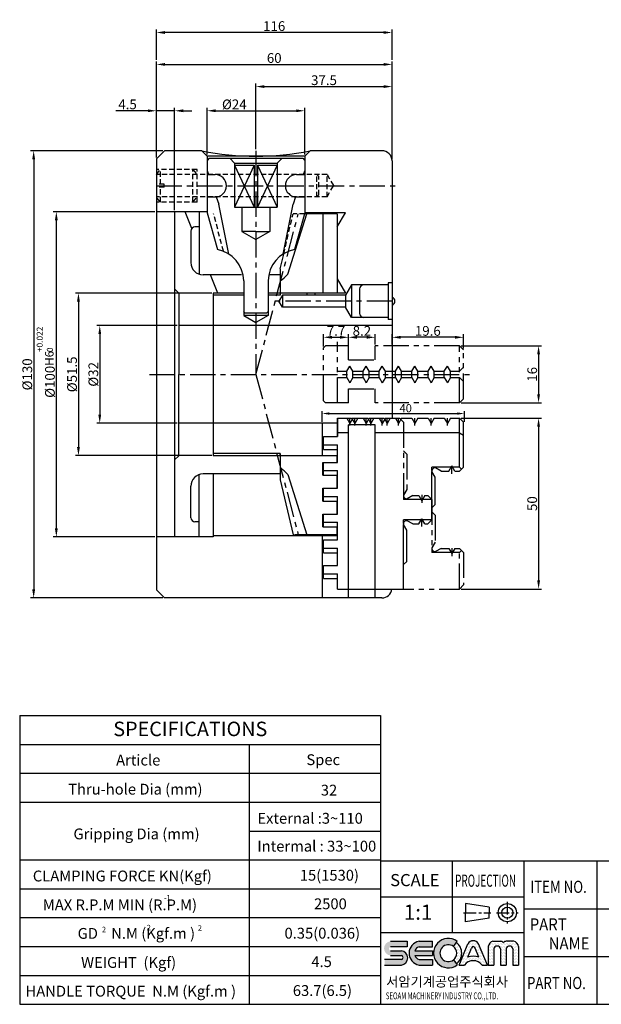
# Model space of a CAD drawing. Extents: x 683 to 2335, y 34 to 1797.
# Drawn here: x 683 to 969, y 34 to 518 of the extents above; entities that cross this region are included whole.
import ezdxf

# ---------------------------------------------------------------- set-up
doc = ezdxf.new("R2010")
doc.units = 0
doc.header["$LTSCALE"] = 10
doc.header["$MEASUREMENT"] = 0
for name, pattern in [('CENTER', [2, 1.25, -0.25, 0.25, -0.25]), ('DASHED2', [0.375, 0.25, -0.125]), ('PHANTOM', [2.5, 1.25, -0.25, 0.25, -0.25, 0.25, -0.25])]:
    doc.linetypes.add(name, pattern=pattern)
doc.layers.get('0').update_dxf_attribs({"linetype": 'CONTINUOUS'})
doc.layers.get('DEFPOINTS').update_dxf_attribs({"linetype": 'CONTINUOUS'})
doc.layers.add('CEN', color=1, linetype='CENTER')
doc.styles.add('HAN', font='simplex.shx', dxfattribs={"bigfont": 'whgtxt.shx'})
doc.styles.get("Standard").update_dxf_attribs({"font": 'romans.shx'})
doc.dimstyles.new('STANDARD_WS', dxfattribs={"dimtxt": 2.5, "dimasz": 2.5, "dimexe": 1.25, "dimexo": 0.625, "dimtad": 1, "dimdec": 4, "dimdsep": 46, "dimtxsty": 'Standard', "dimcen": 2.5, "dimadec": 0, "dimazin": 0, "dimtfac": 1, "dimtdec": 4, "dimtmove": 0, "dimatfit": 3, "dimfxl": 0, "dimtolj": 1, "dimtzin": 0, "dimarcsym": 0})
pattern_1 = [(0, (831.94735, -29.0514), (0.3660565, 0.732113), [0, -0.732113])]

# ---------------------------------------------------------------- blocks, each defined once
blk = doc.blocks.new('*D51')
at = {"color": 4, "lineweight": -2}
for p, q in [((900.11, 322.23), (939.77, 322.23)), ((938.27, 318.03), (938.27, 242.43)), ((900.11, 238.23), (939.77, 238.23))]:
    blk.add_line(p, q, dxfattribs=at)
at = {"color": 4, "lineweight": -3}
for points in [[(937.57, 318.03), (938.97, 318.03), (938.27, 322.23)], [(937.57, 242.43), (938.97, 242.43), (938.27, 238.23)]]:
    blk.add_solid(points, dxfattribs=at)
at = {"layer": 'DEFPOINTS', "color": 0, "lineweight": -3}
for p in [(899.36, 322.23), (899.36, 238.23), (938.27, 238.23)]:
    blk.add_point(p, dxfattribs=at)
at = {"color": 2, "lineweight": -3, "insert": (935.12, 280.23), "char_height": 4.8, "attachment_point": 5, "rotation": 90}
blk.add_mtext('\\A1;50 ', dxfattribs=at)
blk = doc.blocks.new('*D52')
at = {"color": 4, "lineweight": -2}
for p, q in [((900.11, 357.83), (939.77, 357.83)), ((938.27, 353.63), (938.27, 334.03)), ((900.11, 329.83), (939.77, 329.83))]:
    blk.add_line(p, q, dxfattribs=at)
at = {"color": 4, "lineweight": -3}
for points in [[(937.57, 353.63), (938.97, 353.63), (938.27, 357.83)], [(937.57, 334.03), (938.97, 334.03), (938.27, 329.83)]]:
    blk.add_solid(points, dxfattribs=at)
at = {"layer": 'DEFPOINTS', "color": 0, "lineweight": -3}
for p in [(899.36, 357.83), (899.36, 329.83), (938.27, 329.83)]:
    blk.add_point(p, dxfattribs=at)
at = {"color": 2, "lineweight": -3, "insert": (935.12, 343.83), "char_height": 4.8, "attachment_point": 5, "rotation": 90}
blk.add_mtext('\\A1;16', dxfattribs=at)
blk = doc.blocks.new('*D53')
at = {"color": 4, "lineweight": -2}
for p, q in [((866.16, 358.58), (866.16, 363.56)), ((901.36, 356.58), (901.36, 363.56)), ((897.16, 362.06), (870.36, 362.06))]:
    blk.add_line(p, q, dxfattribs=at)
at = {"color": 4, "lineweight": -3}
for points in [[(870.36, 362.76), (870.36, 361.36), (866.16, 362.06)], [(897.16, 362.76), (897.16, 361.36), (901.36, 362.06)]]:
    blk.add_solid(points, dxfattribs=at)
at = {"layer": 'DEFPOINTS', "color": 0, "lineweight": -3}
for p in [(866.16, 362.06), (866.16, 357.83), (901.36, 355.83)]:
    blk.add_point(p, dxfattribs=at)
at = {"color": 2, "lineweight": -3, "insert": (883.76, 365.21), "char_height": 4.8, "attachment_point": 5}
blk.add_mtext('\\A1;19.6', dxfattribs=at)
blk = doc.blocks.new('*D54')
at = {"color": 4, "lineweight": -2}
for p, q in [((832.36, 357.58), (832.36, 363.56)), ((844.76, 357.58), (844.76, 363.56)), ((836.56, 362.06), (840.56, 362.06))]:
    blk.add_line(p, q, dxfattribs=at)
at = {"color": 4, "lineweight": -3}
for points in [[(836.56, 362.76), (836.56, 361.36), (832.36, 362.06)], [(840.56, 362.76), (840.56, 361.36), (844.76, 362.06)]]:
    blk.add_solid(points, dxfattribs=at)
at = {"layer": 'DEFPOINTS', "color": 0, "lineweight": -3}
for p in [(844.76, 362.06), (832.36, 356.83), (844.76, 356.83)]:
    blk.add_point(p, dxfattribs=at)
at = {"color": 2, "lineweight": -3, "insert": (838.56, 365.21), "char_height": 4.8, "attachment_point": 5}
blk.add_mtext('\\A1;7.7', dxfattribs=at)
blk = doc.blocks.new('*D55')
at = {"color": 4, "lineweight": -2}
for p, q in [((844.76, 358.14), (844.76, 363.56)), ((857.86, 358.58), (857.86, 363.56)), ((853.66, 362.06), (848.96, 362.06))]:
    blk.add_line(p, q, dxfattribs=at)
at = {"color": 4, "lineweight": -3}
for points in [[(848.96, 362.76), (848.96, 361.36), (844.76, 362.06)], [(853.66, 362.76), (853.66, 361.36), (857.86, 362.06)]]:
    blk.add_solid(points, dxfattribs=at)
at = {"layer": 'DEFPOINTS', "color": 0, "lineweight": -3}
for p in [(844.76, 362.06), (844.76, 357.39), (857.86, 357.83)]:
    blk.add_point(p, dxfattribs=at)
at = {"color": 2, "lineweight": -3, "insert": (851.31, 365.21), "char_height": 4.8, "attachment_point": 5}
blk.add_mtext('\\A1;8.2', dxfattribs=at)
blk = doc.blocks.new('*D56')
at = {"color": 4, "lineweight": -2}
for p, q in [((750.16, 450.58), (750.16, 474.99)), ((759.16, 424.58), (759.16, 474.99)), ((745.96, 473.49), (730.2, 473.49)), ((759.16, 473.49), (750.16, 473.49)), ((763.36, 473.49), (767.56, 473.49))]:
    blk.add_line(p, q, dxfattribs=at)
at = {"color": 4, "lineweight": -3}
for points in [[(745.96, 474.19), (745.96, 472.79), (750.16, 473.49)], [(763.36, 474.19), (763.36, 472.79), (759.16, 473.49)]]:
    blk.add_solid(points, dxfattribs=at)
at = {"layer": 'DEFPOINTS', "color": 0, "lineweight": -3}
for p in [(750.16, 473.49), (750.16, 449.83), (759.16, 423.83)]:
    blk.add_point(p, dxfattribs=at)
at = {"color": 2, "lineweight": -3, "insert": (735.98, 476.64), "char_height": 4.8, "attachment_point": 5}
blk.add_mtext('\\A1;4.5', dxfattribs=at)
blk = doc.blocks.new('*D57')
at = {"color": 4, "lineweight": -2}
for p, q in [((760.41, 367.83), (720.8, 367.83)), ((722.3, 363.63), (722.3, 324.03)), ((760.41, 319.83), (720.8, 319.83))]:
    blk.add_line(p, q, dxfattribs=at)
at = {"color": 4, "lineweight": -3}
for points in [[(721.6, 363.63), (723, 363.63), (722.3, 367.83)], [(721.6, 324.03), (723, 324.03), (722.3, 319.83)]]:
    blk.add_solid(points, dxfattribs=at)
at = {"layer": 'DEFPOINTS', "color": 0, "lineweight": -3}
for p in [(761.16, 367.83), (722.3, 319.83), (761.16, 319.83)]:
    blk.add_point(p, dxfattribs=at)
at = {"color": 2, "lineweight": -3, "insert": (719.15, 343.83), "char_height": 4.8, "attachment_point": 5, "rotation": 90}
blk.add_mtext('\\A1;%%C32', dxfattribs=at)
blk = doc.blocks.new('*D58')
at = {"color": 4, "lineweight": -2}
for p, q in [((777.41, 383.83), (710.3, 383.83)), ((711.8, 379.63), (711.8, 308.03)), ((777.41, 303.83), (710.3, 303.83))]:
    blk.add_line(p, q, dxfattribs=at)
at = {"color": 4, "lineweight": -3}
for points in [[(711.1, 379.63), (712.5, 379.63), (711.8, 383.83)], [(711.1, 308.03), (712.5, 308.03), (711.8, 303.83)]]:
    blk.add_solid(points, dxfattribs=at)
at = {"layer": 'DEFPOINTS', "color": 0, "lineweight": -3}
for p in [(778.16, 383.83), (711.8, 303.83), (778.16, 303.83)]:
    blk.add_point(p, dxfattribs=at)
at = {"color": 2, "lineweight": -3, "insert": (708.65, 343.83), "char_height": 4.8, "attachment_point": 5, "rotation": 90}
blk.add_mtext('\\A1;%%C51.5', dxfattribs=at)
blk = doc.blocks.new('*D59')
at = {"color": 4, "lineweight": -2}
for p, q in [((749.41, 423.83), (699.42, 423.83)), ((700.92, 419.63), (700.92, 268.03)), ((749.41, 263.83), (699.42, 263.83))]:
    blk.add_line(p, q, dxfattribs=at)
at = {"color": 4, "lineweight": -3}
for points in [[(700.22, 419.63), (701.62, 419.63), (700.92, 423.83)], [(700.22, 268.03), (701.62, 268.03), (700.92, 263.83)]]:
    blk.add_solid(points, dxfattribs=at)
at = {"layer": 'DEFPOINTS', "color": 0, "lineweight": -3}
for p in [(750.16, 423.83), (700.92, 263.83), (750.16, 263.83)]:
    blk.add_point(p, dxfattribs=at)
at = {"color": 2, "lineweight": -3, "insert": (697.77, 343.83), "char_height": 4.8, "attachment_point": 5, "rotation": 90}
blk.add_mtext('\\A1;%%C100{\\H0.875x;H6}', dxfattribs=at)
blk = doc.blocks.new('*D60')
at = {"color": 4, "lineweight": -2}
for p, q in [((753.41, 453.83), (688.27, 453.83)), ((689.77, 449.63), (689.77, 238.03)), ((753.41, 233.83), (688.27, 233.83))]:
    blk.add_line(p, q, dxfattribs=at)
at = {"color": 4, "lineweight": -3}
for points in [[(689.07, 449.63), (690.47, 449.63), (689.77, 453.83)], [(689.07, 238.03), (690.47, 238.03), (689.77, 233.83)]]:
    blk.add_solid(points, dxfattribs=at)
at = {"layer": 'DEFPOINTS', "color": 0, "lineweight": -3}
for p in [(754.16, 453.83), (689.77, 233.83), (754.16, 233.83)]:
    blk.add_point(p, dxfattribs=at)
at = {"color": 2, "lineweight": -3, "insert": (686.62, 343.83), "char_height": 4.8, "attachment_point": 5, "rotation": 90}
blk.add_mtext('\\A1;%%C130', dxfattribs=at)
blk = doc.blocks.new('*D65')
at = {"color": 4, "lineweight": -2}
for p, q in [((799.16, 454.58), (799.16, 486.89)), ((803.36, 485.39), (861.96, 485.39)), ((866.16, 449.58), (866.16, 486.89))]:
    blk.add_line(p, q, dxfattribs=at)
at = {"color": 4, "lineweight": -3}
for points in [[(803.36, 486.09), (803.36, 484.69), (799.16, 485.39)], [(861.96, 486.09), (861.96, 484.69), (866.16, 485.39)]]:
    blk.add_solid(points, dxfattribs=at)
at = {"layer": 'DEFPOINTS', "color": 0, "lineweight": -3}
for p in [(866.16, 485.39), (799.16, 453.83), (866.16, 448.83)]:
    blk.add_point(p, dxfattribs=at)
at = {"color": 2, "lineweight": -3, "insert": (832.66, 488.54), "char_height": 4.8, "attachment_point": 5}
blk.add_mtext('\\A1;37.5', dxfattribs=at)
blk = doc.blocks.new('*D66')
at = {"color": 4, "lineweight": -2}
for p, q in [((750.16, 450.58), (750.16, 497.8)), ((754.36, 496.3), (861.96, 496.3)), ((866.16, 449.58), (866.16, 497.8))]:
    blk.add_line(p, q, dxfattribs=at)
at = {"color": 4, "lineweight": -3}
for points in [[(754.36, 497), (754.36, 495.6), (750.16, 496.3)], [(861.96, 497), (861.96, 495.6), (866.16, 496.3)]]:
    blk.add_solid(points, dxfattribs=at)
at = {"layer": 'DEFPOINTS', "color": 0, "lineweight": -3}
for p in [(866.16, 496.3), (750.16, 449.83), (866.16, 448.83)]:
    blk.add_point(p, dxfattribs=at)
at = {"color": 2, "lineweight": -3, "insert": (808.16, 499.45), "char_height": 4.8, "attachment_point": 5}
blk.add_mtext('\\A1;60', dxfattribs=at)
blk = doc.blocks.new('*D69')
at = {"color": 4, "lineweight": -2}
for p, q in [((750.16, 498.55), (750.16, 513.5)), ((866.16, 498.55), (866.16, 513.5)), ((861.96, 512), (754.36, 512))]:
    blk.add_line(p, q, dxfattribs=at)
at = {"color": 4, "lineweight": -3}
for points in [[(754.36, 512.7), (754.36, 511.3), (750.16, 512)], [(861.96, 512.7), (861.96, 511.3), (866.16, 512)]]:
    blk.add_solid(points, dxfattribs=at)
at = {"layer": 'DEFPOINTS', "color": 0, "lineweight": -3}
for p in [(750.16, 512), (750.16, 497.8), (866.16, 497.8)]:
    blk.add_point(p, dxfattribs=at)
at = {"color": 2, "lineweight": -3, "insert": (808.16, 515.15), "char_height": 4.8, "attachment_point": 5}
blk.add_mtext('\\A1;116', dxfattribs=at)

msp = doc.modelspace()

# ---------------------------------------------------------------- hatches: boundary and pattern name
h = msp.add_hatch()
h.set_pattern_fill('DOTS', color=5, scale=5.856903, style=0)
h.set_pattern_definition([(0, (831.94735, -29.05142), (0.1830282, 0.3660565), [0, -0.3660565])])
h.paths.add_polyline_path([(865.3911, 64.9595, 0.90233638), (865.3911, 57.9228), (870.7508, 57.9228, -0.91020041), (870.7508, 56.0275), (862.5084, 56.0275), (862.5084, 53.2457), (870.7348, 53.2457, 0.90233638), (870.7348, 60.2823), (865.4644, 60.2823, -0.91020041), (865.4644, 62.1777), (873.6676, 62.1777), (873.6676, 64.9595)])
h.paths.add_polyline_path([(886.0451, 62.1777), (886.0451, 64.9595), (879.4398, 64.9595, 0.83768827), (879.4398, 53.2457), (886.0451, 53.2457), (886.0451, 56.0275), (879.4398, 56.0275, -0.23322759), (877.3147, 57.9228), (886.0451, 57.9228), (886.0451, 60.2823), (877.3147, 60.2823, -0.23322759), (879.4398, 62.1777)])
h.paths.add_polyline_path([(896.3414, 62.4088), (898.2115, 64.9005, 2.00085698), (898.2115, 53.3046), (896.3414, 55.7963, -2.00085698)])
h = msp.add_hatch()
h.set_pattern_fill('DOTS', color=4, scale=11.713807, style=0)
h.set_pattern_definition(pattern_1)
h.paths.add_polyline_path([(896.3414, 55.7963), (897.8188, 53.8279, 0.49978585), (897.8188, 64.3772), (896.3414, 62.4088, -0.49978585)])
h.paths.add_polyline_path([(899.1169, 53.2457), (901.7615, 53.2457, -0.49390304), (910.4581, 53.2457), (913.1027, 53.2457), (908.7636, 63.7347, 0.55697994), (903.456, 63.7347)])
h.paths.add_polyline_path([(905.2074, 61.5533, -0.85678377), (907.0122, 61.5533), (908.8327, 57.1526, 0.18194272), (903.3869, 57.1526)], flags=16)
h = msp.add_hatch()
h.set_pattern_fill('DOTS', color=4, scale=11.713807, style=0)
h.set_pattern_definition(pattern_1)
h.paths.add_polyline_path([(916.1987, 61.2152, -0.82284073), (919.5517, 61.2152), (919.5517, 53.2457), (922.2922, 53.2457), (922.2922, 61.2152, -0.82284073), (925.6452, 61.2152), (925.6452, 53.2457), (928.3857, 53.2457), (928.3857, 62.341, 0.32517583), (926.0395, 64.9595), (922.3362, 64.9595, 0.24067035), (920.922, 64.2289, 0.24067035), (919.5077, 64.9595), (915.8044, 64.9595, 0.32517583), (913.4582, 62.341), (913.4582, 53.2457), (916.1987, 53.2457)])

# ---------------------------------------------------------------- linework, layer by layer
at = {"color": 4, "lineweight": -3}
for p, q in [((775.1596, 451.9263), (775.1596, 474.9933)), ((823.1596, 451.9263), (823.1596, 474.9933)), ((779.3596, 473.4933), (818.9596, 473.4933)), ((788.6596, 446.7103), (798.3459, 426.1103)), ((798.3459, 446.7103), (788.6596, 426.1103)), ((799.9733, 446.7103), (809.6596, 426.1103)), ((809.6596, 446.7103), (799.9733, 426.1103)), ((831.7596, 320.4514), (831.7596, 325.8013)), ((835.2596, 324.5513), (898.265, 324.5513)), ((901.765, 320.4514), (901.765, 325.8013))]:
    msp.add_line(p, q, dxfattribs=at)
at = {"lineweight": -3}
for p, q in [((754.1596, 453.8264), (750.1596, 449.8264)), ((772.5095, 453.8264), (754.1596, 453.8264)), ((775.1596, 451.1763), (772.5095, 453.8264)), ((775.1596, 451.1763), (775.1596, 442.1103)), ((823.1596, 451.1763), (775.1596, 451.1763)), ((823.1596, 451.1763), (825.8097, 453.8264)), ((823.1596, 451.1763), (823.1596, 442.1103)), ((861.1596, 453.8264), (825.8097, 453.8264)), ((750.1596, 449.8264), (750.1596, 237.8264)), ((776.1596, 450.1103), (775.1596, 449.1103)), ((776.1596, 450.1103), (822.1596, 450.1103)), ((788.6596, 447.7103), (786.2596, 450.1103)), ((788.6596, 447.7103), (788.6596, 426.1103)), ((788.6596, 447.7103), (809.6596, 447.7103)), ((788.6596, 446.7103), (798.3459, 446.7103)), ((798.3459, 446.7103), (798.3459, 426.1103)), ((799.9733, 446.7103), (799.9733, 426.1103)), ((799.9733, 446.7103), (809.6596, 446.7103)), ((809.6596, 447.7103), (812.0596, 450.1103)), ((809.6596, 447.7103), (809.6596, 426.1103)), ((822.1596, 450.1103), (823.1596, 449.1103)), ((866.1596, 448.8264), (866.1596, 322.2318)), ((775.1596, 444.1103), (775.8492, 442.1103)), ((775.1596, 442.6103), (775.1596, 423.3264)), ((775.1596, 442.1103), (779.1596, 442.1103)), ((819.1596, 442.1103), (823.1596, 442.1103)), ((823.1596, 444.1103), (822.47, 442.1103)), ((823.1596, 442.6103), (823.1596, 423.3264)), ((775.1596, 431.1103), (779.1596, 431.1103)), ((779.6348, 431.1308), (780.874, 427.5368)), ((818.6844, 431.1308), (817.4452, 427.5368)), ((819.1596, 431.1103), (823.1596, 431.1103)), ((785.8244, 402.9852), (780.874, 427.5368)), ((812.4947, 402.9852), (817.4452, 427.5368)), ((775.1596, 423.8264), (750.1596, 423.8264)), ((759.1596, 423.8264), (759.1596, 263.8264)), ((767.6262, 415.6104), (764.3173, 423.8264)), ((771.1596, 423.8264), (771.1596, 393.1695)), ((775.1596, 423.3264), (780.1774, 405.2464)), ((788.6596, 426.1103), (809.6596, 426.1103)), ((792.2798, 426.1103), (792.2798, 414.1103)), ((806.0394, 426.1103), (806.0394, 414.1103)), ((814.7931, 393.0498), (824.2502, 422.8264)), ((823.1596, 423.3264), (818.1418, 405.2464)), ((839.1596, 422.8264), (823.0208, 422.8264)), ((843.201, 423.3264), (823.1596, 423.3264)), ((832.1596, 422.8264), (832.1596, 383.8264)), ((839.1596, 416.3264), (843.201, 423.3264)), ((839.1596, 422.8264), (839.1596, 383.8264)), ((767.1596, 414.3264), (767.1596, 398.8264)), ((771.1596, 416.3264), (769.1596, 416.3264)), ((792.2798, 414.1103), (799.1596, 410.1382)), ((799.1596, 414.1103), (792.2798, 414.1103)), ((799.1596, 414.1103), (806.0394, 414.1103)), ((806.0394, 414.1103), (799.1596, 410.1382)), ((811.1596, 395.7575), (812.8127, 402.9117)), ((792.1241, 392.8264), (773.1596, 392.8264)), ((780.4268, 383.8264), (776.8022, 392.8264)), ((811.1596, 392.8264), (805.5, 392.8264)), ((811.1596, 395.7575), (811.1596, 382.8264)), ((793.1596, 389.7992), (793.1596, 372.8264)), ((805.1596, 389.7992), (805.1596, 372.8264)), ((839.1596, 390.8264), (843.201, 383.8264)), ((846.1596, 387.8264), (843.2728, 382.8264)), ((864.1596, 387.8264), (846.1596, 387.8264)), ((846.1596, 387.8264), (846.1596, 371.8264)), ((864.1596, 388.8264), (864.1596, 370.8264)), ((866.1596, 388.8264), (864.1596, 388.8264)), ((761.1596, 383.8264), (759.1596, 385.8264)), ((761.1596, 383.8264), (761.1596, 343.8264)), ((778.1596, 383.8264), (778.1596, 303.8264)), ((793.1596, 383.8264), (778.1596, 383.8264)), ((793.1596, 382.8264), (778.1596, 382.8264)), ((811.1596, 382.8264), (805.1596, 382.8264)), ((812.1596, 382.8264), (810.4275, 379.8264)), ((843.201, 383.8264), (811.1596, 383.8264)), ((811.1596, 383.8264), (811.1596, 382.8264)), ((812.1596, 382.8264), (812.1596, 376.8264)), ((843.2728, 382.8264), (812.1596, 382.8264)), ((824.1596, 383.8264), (824.1596, 382.8264)), ((828.1596, 383.8264), (828.1596, 382.8264)), ((843.2728, 382.8264), (843.2728, 376.8264)), ((850.1596, 385.8264), (850.1596, 373.8264)), ((812.1596, 376.8264), (810.4275, 379.8264)), ((793.7596, 374.1103), (793.1596, 374.7103)), ((793.7596, 374.1103), (804.5596, 374.1103)), ((804.5596, 374.1103), (805.1596, 374.7103)), ((843.2728, 376.8264), (812.1596, 376.8264)), ((846.1596, 371.8264), (843.2728, 376.8264)), ((805.1596, 372.8264), (793.1596, 372.8264)), ((793.1596, 372.8264), (799.1596, 369.3623)), ((805.1596, 372.8264), (799.1596, 369.3623)), ((864.1596, 371.8264), (846.1596, 371.8264)), ((866.1596, 370.8264), (864.1596, 370.8264)), ((866.1596, 367.8264), (761.1596, 367.8264)), ((761.1596, 303.8264), (761.1596, 343.8264)), ((839.3596, 319.8264), (761.1596, 319.8264)), ((831.7596, 319.8264), (831.7596, 303.8264)), ((839.3596, 313.2318), (839.3596, 322.2318)), ((839.3596, 322.2318), (843.8596, 322.2318)), ((843.8596, 322.2318), (845.3596, 319.6337)), ((846.8596, 322.2318), (845.3596, 319.6337)), ((846.8596, 322.2318), (851.8596, 322.2318)), ((851.8596, 322.2318), (853.3596, 319.6337)), ((854.8596, 322.2318), (853.3596, 319.6337)), ((854.8596, 322.2318), (859.8596, 322.2318)), ((859.8596, 322.2318), (861.3596, 319.6337)), ((862.8596, 322.2318), (861.3596, 319.6337)), ((862.8596, 322.2318), (867.8596, 322.2318)), ((867.8596, 322.2318), (869.3596, 319.6337)), ((870.8596, 322.2318), (869.3596, 319.6337)), ((870.8596, 322.2318), (875.8596, 322.2318)), ((875.8596, 322.2318), (877.3596, 319.6337)), ((878.8596, 322.2318), (877.3596, 319.6337)), ((878.8596, 322.2318), (883.8596, 322.2318)), ((883.8596, 322.2318), (885.3596, 319.6337)), ((886.8596, 322.2318), (885.3596, 319.6337)), ((886.8596, 322.2318), (891.8596, 322.2318)), ((891.8596, 322.2318), (893.3596, 319.6337)), ((894.8596, 322.2318), (893.3596, 319.6337)), ((894.8596, 322.2318), (899.3596, 322.2318)), ((899.3596, 298.2318), (899.3596, 322.2318)), ((901.3596, 320.2318), (899.3596, 322.2318)), ((901.3596, 298.2318), (901.3596, 320.2318)), ((844.7596, 315.0149), (839.3596, 315.0149)), ((844.7596, 233.8264), (844.7596, 318.9409)), ((857.8596, 318.9409), (844.7596, 318.9409)), ((857.8596, 233.8264), (857.8596, 318.9409)), ((899.3596, 315.0149), (857.8596, 315.0149)), ((899.3596, 315.0149), (901.3596, 313.8602)), ((832.3596, 313.2318), (839.3596, 313.2318)), ((832.3596, 306.8818), (832.3596, 313.2318)), ((832.3596, 309.1738), (839.3596, 309.1738)), ((832.3596, 306.8818), (839.3596, 306.8818)), ((839.3596, 300.5318), (839.3596, 309.1738)), ((761.1596, 303.8264), (759.1596, 301.8264)), ((811.1596, 304.8264), (778.1596, 304.8264)), ((811.1596, 303.8264), (778.1596, 303.8264)), ((811.1596, 304.8264), (811.1596, 291.8952)), ((811.1596, 303.8264), (811.1596, 304.8264)), ((839.1596, 303.8264), (811.1596, 303.8264)), ((832.1596, 294.1818), (832.1596, 300.5318)), ((832.1596, 300.5318), (839.3596, 300.5318)), ((832.3596, 294.1818), (832.3596, 300.5318)), ((839.1596, 300.5318), (839.1596, 303.8264)), ((832.3596, 296.4738), (839.3596, 296.4738)), ((839.3596, 287.8318), (839.3596, 296.4738)), ((895.2143, 298.2318), (885.7596, 298.2318)), ((885.7596, 296.4992), (885.7596, 298.2318)), ((885.7596, 272.2318), (885.7596, 296.0031)), ((887.3596, 293.2318), (885.7596, 296.0031)), ((890.3596, 296.2318), (887.5883, 297.8318)), ((890.3596, 296.2318), (894.0596, 296.2318)), ((894.0596, 296.2318), (895.5596, 298.8299)), ((897.0596, 296.2318), (895.5596, 298.8299)), ((899.3596, 298.2318), (895.9049, 298.2318)), ((897.0596, 296.2318), (899.3596, 296.2318)), ((901.3596, 298.2318), (899.3596, 296.2318)), ((899.3596, 298.2318), (900.3596, 297.2318)), ((771.1596, 263.8264), (771.1596, 294.4832)), ((811.1596, 294.8264), (773.1596, 294.8264)), ((778.1596, 294.8264), (778.1596, 263.8264)), ((811.1596, 291.8952), (817.4145, 264.8264)), ((814.7931, 294.603), (824.2502, 264.8264)), ((832.1596, 294.1818), (839.3596, 294.1818)), ((839.1596, 287.8318), (839.1596, 294.1818)), ((887.3596, 279.8318), (887.3596, 293.2318)), ((767.1596, 273.3264), (767.1596, 288.8264)), ((832.1596, 281.4818), (832.1596, 287.8318)), ((832.1596, 287.8318), (839.3596, 287.8318)), ((832.3596, 281.4818), (832.3596, 287.8318)), ((832.1596, 281.4818), (839.3596, 281.4818)), ((832.3596, 283.7738), (839.3596, 283.7738)), ((839.1596, 275.1318), (839.1596, 281.4818)), ((839.3596, 275.1318), (839.3596, 283.7738)), ((885.7596, 278.2318), (887.3596, 279.8318)), ((771.1596, 271.3264), (769.1596, 271.3264)), ((832.1596, 275.1318), (839.3596, 275.1318)), ((832.1596, 268.7818), (832.1596, 275.1318)), ((832.3596, 268.7818), (832.3596, 275.1318)), ((880.4143, 272.2318), (871.7596, 272.2318)), ((871.7596, 270.4992), (871.7596, 272.2318)), ((876.3596, 270.2318), (873.5883, 271.8318)), ((879.2596, 270.2318), (880.7596, 272.8299)), ((882.2596, 270.2318), (880.7596, 272.8299)), ((885.7596, 272.2318), (881.1049, 272.2318)), ((885.7596, 272.2318), (883.7596, 270.2318)), ((832.1596, 268.7818), (839.3596, 268.7818)), ((832.3596, 271.0738), (839.3596, 271.0738)), ((839.1596, 264.8264), (839.1596, 268.7818)), ((839.3596, 262.4318), (839.3596, 271.0738)), ((871.7596, 238.2318), (871.7596, 270.0031)), ((873.3596, 267.2318), (871.7596, 270.0031)), ((873.3596, 251.8318), (873.3596, 267.2318)), ((876.3596, 270.2318), (879.2596, 270.2318)), ((882.2596, 270.2318), (883.7596, 270.2318)), ((778.1596, 263.8264), (750.1596, 263.8264)), ((839.3596, 264.3264), (778.1596, 264.3264)), ((839.1596, 264.8264), (818.0669, 264.8264)), ((831.7596, 264.3264), (831.7596, 233.8264)), ((832.3596, 262.4318), (839.3596, 262.4318)), ((832.3596, 256.0818), (832.3596, 262.4318)), ((832.3596, 258.3738), (839.3596, 258.3738)), ((839.3596, 249.7318), (839.3596, 258.3738)), ((832.3596, 256.0818), (839.3596, 256.0818)), ((832.3596, 243.3818), (832.3596, 249.7318)), ((832.3596, 249.7318), (839.3596, 249.7318)), ((871.7596, 250.2318), (873.3596, 251.8318)), ((832.3596, 245.6738), (839.3596, 245.6738)), ((832.3596, 243.3818), (839.3596, 243.3818)), ((839.3596, 238.2318), (839.3596, 245.6738)), ((754.1596, 233.8264), (750.1596, 237.8264)), ((839.3596, 238.2318), (871.7596, 238.2318)), ((861.1596, 233.8264), (754.1596, 233.8264))]:
    msp.add_line(p, q, dxfattribs=at)
at = {"color": 1, "linetype": 'CENTER', "lineweight": -3}
for p, q in [((799.1596, 453.8264), (799.1596, 343.8264)), ((750.1596, 436.6103), (867.8936, 436.6103)), ((799.1596, 343.8264), (819.9899, 422.8264)), ((866.1596, 379.8264), (808.1318, 379.8264)), ((746.7347, 343.8264), (904.8968, 343.8264)), ((799.1596, 343.8264), (819.9899, 264.8264))]:
    msp.add_line(p, q, dxfattribs=at)
at = {"color": 4, "linetype": 'DASHED2', "lineweight": -3}
for p, q in [((770.1596, 444.6103), (750.1596, 444.6103)), ((750.1596, 442.1103), (752.1596, 444.6103)), ((834.1596, 442.1103), (750.1596, 442.1103)), ((752.1596, 437.3103), (752.1596, 444.6103)), ((768.1596, 428.6103), (768.1596, 444.6103)), ((768.1596, 444.6103), (770.1596, 442.1103)), ((770.1596, 428.6103), (770.1596, 444.6103)), ((829.1596, 431.1103), (829.1596, 442.1103)), ((829.1596, 442.1103), (830.1596, 441.1103)), ((830.1596, 432.1103), (830.1596, 441.1103)), ((834.1596, 442.1103), (837.335, 436.6103)), ((834.1596, 431.1103), (834.1596, 442.1103)), ((753.9892, 437.3103), (750.1596, 437.3103)), ((753.9892, 435.9103), (753.9892, 437.3103)), ((834.1596, 431.1103), (837.335, 436.6103)), ((753.9892, 435.9103), (750.1596, 435.9103)), ((834.1596, 431.1103), (750.1596, 431.1103)), ((752.1596, 428.6103), (750.1596, 431.1103)), ((752.1596, 428.6103), (752.1596, 435.9103)), ((768.1596, 428.6103), (770.1596, 431.1103)), ((829.1596, 431.1103), (830.1596, 432.1103)), ((770.1596, 428.6103), (750.1596, 428.6103)), ((783.2011, 404.3496), (778.3293, 422.8264)), ((812.8127, 402.9117), (817.4145, 422.8264)), ((823.0208, 422.8264), (817.4145, 422.8264))]:
    msp.add_line(p, q, dxfattribs=at)
at = {"linetype": 'CENTER', "lineweight": -3}
msp.add_line((811.1596, 383.8264), (805.1596, 383.8264), dxfattribs=at)
at = {"color": 6, "linetype": 'PHANTOM', "lineweight": -3}
for p, q in [((839.3596, 329.8264), (839.3596, 359.8264)), ((833.3596, 357.8264), (832.3596, 356.8264)), ((832.3596, 330.8264), (832.3596, 356.8264)), ((844.7596, 357.8264), (833.3596, 357.8264)), ((844.7596, 351.0264), (844.7596, 357.8264)), ((899.3596, 357.8264), (857.8596, 357.8264)), ((857.8596, 351.0264), (857.8596, 357.8264)), ((899.3596, 329.8264), (899.3596, 357.8264)), ((901.3596, 355.8264), (899.3596, 357.8264)), ((901.3596, 331.8264), (901.3596, 355.8264)), ((844.7596, 351.0264), (857.8596, 351.0264)), ((839.3596, 345.3264), (843.8596, 345.3264)), ((843.8596, 345.3264), (845.3596, 347.9245)), ((843.8596, 342.3264), (843.8596, 345.3264)), ((846.8596, 345.3264), (845.3596, 347.9245)), ((846.8596, 345.3264), (851.8596, 345.3264)), ((846.8596, 342.3264), (846.8596, 345.3264)), ((851.8596, 345.3264), (853.3596, 347.9245)), ((851.8596, 342.3264), (851.8596, 345.3264)), ((854.8596, 345.3264), (853.3596, 347.9245)), ((854.8596, 345.3264), (859.8596, 345.3264)), ((854.8596, 342.3264), (854.8596, 345.3264)), ((859.8596, 345.3264), (861.3596, 347.9245)), ((859.8596, 342.3264), (859.8596, 345.3264)), ((862.8596, 345.3264), (861.3596, 347.9245)), ((862.8596, 345.3264), (867.8596, 345.3264)), ((862.8596, 342.3264), (862.8596, 345.3264)), ((867.8596, 345.3264), (869.3596, 347.9245)), ((867.8596, 342.3264), (867.8596, 345.3264)), ((870.8596, 345.3264), (869.3596, 347.9245)), ((870.8596, 345.3264), (875.8596, 345.3264)), ((870.8596, 342.3264), (870.8596, 345.3264)), ((875.8596, 345.3264), (877.3596, 347.9245)), ((875.8596, 342.3264), (875.8596, 345.3264)), ((878.8596, 345.3264), (877.3596, 347.9245)), ((878.8596, 345.3264), (883.8596, 345.3264)), ((878.8596, 342.3264), (878.8596, 345.3264)), ((883.8596, 345.3264), (885.3596, 347.9245)), ((883.8596, 342.3264), (883.8596, 345.3264)), ((886.8596, 345.3264), (885.3596, 347.9245)), ((886.8596, 345.3264), (891.8596, 345.3264)), ((886.8596, 342.3264), (886.8596, 345.3264)), ((891.8596, 345.3264), (893.3596, 347.9245)), ((891.8596, 342.3264), (891.8596, 345.3264)), ((894.8596, 345.3264), (893.3596, 347.9245)), ((894.8596, 345.3264), (899.3596, 345.3264)), ((894.8596, 342.3264), (894.8596, 345.3264)), ((899.3596, 345.3264), (901.3596, 347.3264)), ((839.3596, 342.3264), (843.8596, 342.3264)), ((843.8596, 342.3264), (845.3596, 339.7283)), ((846.8596, 342.3264), (845.3596, 339.7283)), ((846.8596, 342.3264), (851.8596, 342.3264)), ((851.8596, 342.3264), (853.3596, 339.7283)), ((854.8596, 342.3264), (853.3596, 339.7283)), ((854.8596, 342.3264), (859.8596, 342.3264)), ((859.8596, 342.3264), (861.3596, 339.7283)), ((862.8596, 342.3264), (861.3596, 339.7283)), ((862.8596, 342.3264), (867.8596, 342.3264)), ((867.8596, 342.3264), (869.3596, 339.7283)), ((870.8596, 342.3264), (869.3596, 339.7283)), ((870.8596, 342.3264), (875.8596, 342.3264)), ((875.8596, 342.3264), (877.3596, 339.7283)), ((878.8596, 342.3264), (877.3596, 339.7283)), ((878.8596, 342.3264), (883.8596, 342.3264)), ((883.8596, 342.3264), (885.3596, 339.7283)), ((886.8596, 342.3264), (885.3596, 339.7283)), ((886.8596, 342.3264), (891.8596, 342.3264)), ((891.8596, 342.3264), (893.3596, 339.7283)), ((894.8596, 342.3264), (893.3596, 339.7283)), ((894.8596, 342.3264), (899.3596, 342.3264)), ((899.3596, 342.3264), (901.3596, 340.3264)), ((844.7596, 336.6264), (857.8596, 336.6264)), ((844.7596, 329.8264), (844.7596, 336.6264)), ((857.8596, 329.8264), (857.8596, 336.6264)), ((833.3596, 329.8264), (832.3596, 330.8264)), ((844.7596, 329.8264), (833.3596, 329.8264)), ((899.3596, 329.8264), (857.8596, 329.8264)), ((901.3596, 331.8264), (899.3596, 329.8264)), ((839.3596, 322.2318), (846.2596, 322.2318)), ((846.2596, 322.2318), (847.7596, 319.6337)), ((849.2596, 322.2318), (847.7596, 319.6337)), ((849.2596, 322.2318), (854.2596, 322.2318)), ((854.2596, 322.2318), (855.7596, 319.6337)), ((857.2596, 322.2318), (855.7596, 319.6337)), ((857.2596, 322.2318), (862.2596, 322.2318)), ((862.2596, 322.2318), (863.7596, 319.6337)), ((863.7596, 318.6607), (863.7596, 322.2318)), ((865.2596, 322.2318), (863.7596, 319.6337)), ((865.2596, 322.2318), (869.7596, 322.2318)), ((871.7596, 320.2318), (869.7596, 322.2318)), ((871.7596, 320.2318), (871.7596, 284.4605)), ((871.7596, 306.2318), (873.3596, 304.6318)), ((873.3596, 304.6318), (873.3596, 287.2318)), ((873.3596, 287.2318), (871.7596, 284.4605)), ((871.7596, 283.9644), (871.7596, 282.2318)), ((880.4143, 282.2318), (871.7596, 282.2318)), ((876.3596, 284.2318), (873.5883, 282.6318)), ((876.3596, 284.2318), (879.2596, 284.2318)), ((879.2596, 284.2318), (880.7596, 281.6337)), ((880.7596, 284.5874), (880.7596, 280.6823)), ((882.2596, 284.2318), (880.7596, 281.6337)), ((885.7596, 282.2318), (881.1049, 282.2318)), ((882.2596, 284.2318), (883.7596, 284.2318)), ((885.7596, 282.2318), (883.7596, 284.2318)), ((885.7596, 282.2318), (885.7596, 258.4605)), ((887.3596, 274.6318), (887.3596, 261.2318)), ((887.3596, 261.2318), (885.7596, 258.4605)), ((885.7596, 257.9644), (885.7596, 256.2318)), ((890.3596, 258.2318), (887.5883, 256.6318)), ((890.3596, 258.2318), (894.0596, 258.2318)), ((894.0596, 258.2318), (895.5596, 255.6337)), ((895.5596, 258.3083), (895.5596, 254.3465)), ((897.0596, 258.2318), (895.5596, 255.6337)), ((897.0596, 258.2318), (899.3596, 258.2318)), ((901.3596, 256.2318), (899.3596, 258.2318)), ((899.3596, 256.2318), (900.3596, 257.2318)), ((895.2143, 256.2318), (885.7596, 256.2318)), ((899.3596, 256.2318), (895.9049, 256.2318)), ((899.3596, 238.2318), (899.3596, 256.2318)), ((901.3596, 256.2318), (901.3596, 240.2318)), ((839.3596, 238.2318), (899.3596, 238.2318)), ((901.3596, 240.2318), (899.3596, 238.2318))]:
    msp.add_line(p, q, dxfattribs=at)
at = {"color": 1, "linetype": 'PHANTOM', "lineweight": -3}
for p, q in [((839.3596, 322.2318), (839.3596, 313.2318)), ((847.7596, 318.6607), (847.7596, 322.2318)), ((855.7596, 318.6607), (855.7596, 322.2318)), ((885.7596, 276.2318), (887.3596, 274.6318))]:
    msp.add_line(p, q, dxfattribs=at)
at = {"color": 1, "lineweight": -3}
for p, q in [((845.3596, 318.6607), (845.3596, 322.2318)), ((853.3596, 318.6607), (853.3596, 322.2318)), ((861.3596, 318.6607), (861.3596, 322.2318)), ((869.3596, 318.6607), (869.3596, 322.2318)), ((877.3596, 318.6607), (877.3596, 322.2318)), ((885.3596, 318.6607), (885.3596, 322.2318)), ((893.3596, 318.6607), (893.3596, 322.2318)), ((895.5596, 294.8681), (895.5596, 298.8299)), ((880.7596, 268.9249), (880.7596, 272.8299))]:
    msp.add_line(p, q, dxfattribs=at)
at = {"color": 4}
for p, q in [((682.8864, 176.0645), (682.8864, 90.7671)), ((682.8864, 176.0645), (860.49, 176.0645)), ((860.49, 176.0645), (860.49, 90.7671)), ((682.8864, 161.8085), (860.49, 161.8085)), ((795.7957, 161.8085), (795.7957, 33.9339)), ((682.8864, 147.6002), (860.49, 147.6002)), ((682.8864, 133.3919), (860.49, 133.3919)), ((795.7957, 119.1836), (860.49, 119.1836)), ((682.8864, 104.9754), (860.49, 104.9754)), ((682.8864, 90.7671), (860.49, 90.7671)), ((682.8864, 90.7671), (858.7139, 90.7671)), ((682.8864, 90.7671), (682.8864, 33.9339)), ((860.49, 90.7671), (860.49, 33.9339)), ((682.8864, 76.5588), (860.49, 76.5588)), ((899.1169, 53.2457), (903.456, 63.7347)), ((913.1027, 53.2457), (908.7636, 63.7347)), ((915.8044, 64.9595), (919.5077, 64.9595)), ((926.0395, 64.9595), (922.3362, 64.9595)), ((682.8864, 62.3505), (860.49, 62.3505)), ((903.3869, 57.1526), (905.2074, 61.5533)), ((908.8327, 57.1526), (907.0122, 61.5533)), ((913.4582, 62.341), (913.4582, 53.2457)), ((916.1987, 61.2152), (916.1987, 53.2457)), ((919.5517, 61.2152), (919.5517, 53.2457)), ((922.2922, 61.2152), (922.2922, 53.2457)), ((925.6452, 61.2152), (925.6452, 53.2457)), ((928.3857, 62.341), (928.3857, 53.2457)), ((899.1169, 53.2457), (901.7615, 53.2457)), ((910.4581, 53.2457), (913.1027, 53.2457)), ((913.4582, 53.2457), (916.1987, 53.2457)), ((919.5517, 53.2457), (922.2922, 53.2457)), ((925.6452, 53.2457), (928.3857, 53.2457)), ((682.8864, 48.1422), (860.49, 48.1422)), ((682.8864, 33.9339), (860.49, 33.9339))]:
    msp.add_line(p, q, dxfattribs=at)
at = {"lineweight": -2}
for p, q in [((860.49, 104.4939), (931.05, 104.4939)), ((931.05, 104.4939), (1086.4376, 104.4939)), ((931.05, 80.9739), (1086.4376, 80.9739)), ((860.49, 69.2139), (931.05, 69.2139)), ((931.05, 57.4539), (1086.4376, 57.4539)), ((931.05, 33.9339), (1086.4376, 33.9339))]:
    msp.add_line(p, q, dxfattribs=at)
at = {"color": 1}
for p, q in [((895.77, 104.4939), (895.77, 69.2139)), ((860.49, 86.8539), (931.05, 86.8539))]:
    msp.add_line(p, q, dxfattribs=at)
for p, q in [((931.05, 104.4939), (931.05, 33.9339)), ((966.9086, 104.4939), (966.9086, 33.9339)), ((931.05, 67.3167), (931.05, 33.9339)), ((860.49, 33.9339), (931.05, 33.9339))]:
    msp.add_line(p, q)
at = {"color": 2}
for p, q in [((902.2633, 83.4793), (902.2633, 78.997)), ((913.9174, 81.6864), (902.2633, 83.4793)), ((902.2633, 74.5147), (902.2633, 78.997)), ((913.9174, 81.6864), (913.9174, 78.997)), ((913.9174, 76.3076), (913.9174, 78.997)), ((913.9174, 76.3076), (902.2633, 74.5147))]:
    msp.add_line(p, q, dxfattribs=at)
at = {"color": 5}
for p, q in [((865.3911, 64.9595), (873.6676, 64.9595)), ((873.6676, 64.9595), (873.6676, 62.1777)), ((879.4398, 64.9595), (886.0451, 64.9595)), ((886.0451, 62.1777), (886.0451, 64.9595)), ((896.3414, 62.4088), (898.2115, 64.9005)), ((873.6676, 62.1777), (865.4644, 62.1777)), ((865.4644, 60.2823), (870.7348, 60.2823)), ((877.3147, 60.2823), (886.0451, 60.2823)), ((879.4398, 62.1777), (886.0451, 62.1777)), ((886.0451, 60.2823), (886.0451, 57.9228)), ((870.7508, 56.0275), (862.5084, 56.0275)), ((865.3911, 57.9228), (870.7508, 57.9228)), ((877.3147, 57.9228), (886.0451, 57.9228)), ((879.4398, 56.0275), (886.0451, 56.0275)), ((886.0451, 56.0275), (886.0451, 53.2457)), ((896.3414, 55.7963), (898.2115, 53.3046)), ((862.5084, 53.2457), (870.7348, 53.2457)), ((879.4398, 53.2457), (886.0451, 53.2457))]:
    msp.add_line(p, q, dxfattribs=at)
at = {"color": 2}
for radius in [4.4823, 2.6894]:
    msp.add_circle((922.882, 78.997), radius, dxfattribs=at)
at = {"lineweight": -3}
for centre, radius, start, end in [((799.1596, 586.5013), 135.3251, 258.642275, 281.357725), ((861.1596, 448.8264), 5, 0, 90), ((779.1596, 436.6103), 5.5, 270, 90), ((819.1596, 436.6103), 5.5, 90, 270), ((769.1596, 414.3264), 2, 90, 180), ((777.1618, 389.5331), 16, 0.952981, 79.136245), ((821.1574, 389.5331), 16, 100.863755, 179.047019), ((773.1596, 398.8264), 6, 180, 270), ((795.7974, 410.8027), 26, 306.217545, 316.936915), ((852.1596, 385.8264), 2, 90, 180), ((865.5448, 379.8264), 2, 287.901489, 72.098511), ((852.1596, 373.8264), 2, 180, 270), ((795.7974, 276.8501), 26, 43.063085, 53.782455), ((887.3402, 296.2512), 1.6, 81.080815, 188.919185), ((773.1596, 288.8264), 6, 90, 180), ((769.1596, 273.3264), 2, 180, 270), ((873.3402, 270.2512), 1.6, 81.080815, 188.919185), ((861.1596, 238.8264), 5, 270, 353.170654)]:
    msp.add_arc(centre, radius, start, end, dxfattribs=at)
at = {"color": 6, "linetype": 'PHANTOM', "lineweight": -3}
for centre in [(873.3402, 284.2125), (887.3402, 258.2125)]:
    msp.add_arc(centre, 1.6, 171.080815, 278.919185, dxfattribs=at)
at = {"color": 5}
for centre, radius, start, end in [((880.4825, 59.1026), 5.949, 100.094973, 259.905027), ((893.86, 59.1026), 7.2493, 53.110469, 306.889531), ((893.86, 59.1026), 4.1339, 53.110469, 306.889531), ((870.3726, 56.764), 3.5369, 275.87783, 84.12217), ((880.2984, 59.076), 3.2183, 105.472635, 157.985742), ((870.6615, 56.9751), 0.9519, 275.38305, 84.61695), ((880.2984, 59.1292), 3.2183, 202.014258, 254.527365)]:
    msp.add_arc(centre, radius, start, end, dxfattribs=at)
at = {"color": 4}
for centre, radius, start, end in [((893.86, 59.1026), 6.595, 306.889531, 53.110469), ((906.1098, 62.0915), 3.1214, 31.766141, 148.233859), ((916.4316, 62.0371), 2.9889, 102.111814, 174.164907), ((919.4998, 63.2102), 1.7493, 35.615355, 90.256468), ((922.3441, 63.2102), 1.7493, 89.743532, 144.384645), ((925.4124, 62.0371), 2.9889, 5.835093, 77.888186), ((893.86, 59.1026), 4.1339, 306.889531, 53.110469), ((906.1098, 61.4132), 0.9132, 8.821136, 171.178864), ((917.8752, 60.8863), 1.7085, 11.102121, 168.897879), ((923.9687, 60.8863), 1.7085, 11.102121, 168.897879), ((906.1098, 49.9175), 5.4758, 37.430188, 142.569812), ((906.1098, 49.9175), 7.7305, 69.376493, 110.623507)]:
    msp.add_arc(centre, radius, start, end, dxfattribs=at)
at = {"color": 4, "lineweight": -3}
for points in [[(779.3596, 474.1933), (779.3596, 472.7933), (775.1596, 473.4933)], [(818.9596, 474.1933), (818.9596, 472.7933), (823.1596, 473.4933)], [(835.2596, 325.1346), (835.2596, 323.9679), (831.7596, 324.5513)], [(898.265, 325.1346), (898.265, 323.9679), (901.765, 324.5513)]]:
    msp.add_solid(points, dxfattribs=at)
at = {"layer": 'CEN', "ltscale": 0.5}
for p, q in [((922.882, 84.3758), (922.882, 73.6182)), ((901.3668, 78.997), (914.8138, 78.997)), ((917.5032, 78.997), (928.2608, 78.997))]:
    msp.add_line(p, q, dxfattribs=at)

# ---------------------------------------------------------------- texts
at = {"color": 3, "style": 'HAN'}
for s, height, p in [('SPECIFICATIONS', 7.128, (728.9586, 165.8429)), ('SCALE', 5.97645, (865.2272, 92.0502))]:
    msp.add_text(s, height=height, dxfattribs=at).set_placement(p)
for s, width, p in [('PROJECTION', 0.6, (897.1834, 91.7794)), ('ITEM NO.', 0.8, (934.2084, 88.7526)), ('PART', 0.9, (933.9263, 70.2463)), ('NAME', 0.9, (943.2545, 60.896)), ('PART NO.', 0.8, (932.5616, 41.4265))]:
    msp.add_text(s, height=5.97645, dxfattribs=dict(at, width=width)).set_placement(p)
at = {"style": 'HAN'}
msp.add_text('서암기계공업주식회사', height=4.78115, dxfattribs=at).set_placement((863.2373, 42.6399))
at = {"style": 'HAN', "width": 0.65}
msp.add_text('SEOAM MACHINERY INDUSTRY CO.,LTD.', height=3.386645, dxfattribs=at).set_placement((863.0693, 36.408))
at = {"color": 2, "lineweight": -3, "attachment_point": 5}
for s, insert, char_height in [('\\A1;%%C24', (788.5168, 476.6433), 4.8), ('\\A1;40', (872.8719, 327.1763), 4)]:
    msp.add_mtext(s, dxfattribs=dict(at, insert=insert, char_height=char_height))
at = {"color": 2, "lineweight": -3, "insert": (691.2548, 354.7856), "char_height": 3, "width": 51.23688, "attachment_point": 1, "rotation": 90}
msp.add_mtext('+0.022\\P 0', dxfattribs=at)
at = {"color": 2, "attachment_point": 4}
for s, insert, char_height in [('\\A1;{\\Fromans,whgtxt|c129;Article}', (730.3442, 154.0689), 5.328106), ('\\A1;{\\Fromans,whgtxt|c129;Spec}', (823.9982, 154.2662), 5.328106), ('\\A1;{\\Fromans,whgtxt|c129;Thru-hole Dia (mm)}', (706.7261, 139.771), 5.328106), ('\\A1;{\\fGulim|b0|i0|c129|p50;32}', (831.0984, 139.2888), 5.328106), ('\\A1;{\\fGulim|b0|i0|c129|p50;External :3~110}', (799.8698, 125.44), 5.328106), ('\\A1;{\\Fromans,whgtxt|c129;Gripping Dia (mm)}', (709.3443, 117.7549), 5.328106), ('\\A1;{\\fGulim|b0|i0|c129|p50;Intermal : 33~100}', (799.8434, 111.7382), 5.328106), ('\\A1;{\\Fromans,whgtxt|c129;CLAMPING FORCE\\fﾱﾼﾸﾲ|b0|i0|c129|p50; KN(Kgf)}', (689.3443, 97.0514), 5.328106), ('\\A1;{\\fGulim|b0|i0|c129|p50;15(1530)}', (820.7465, 97.4203), 5.328106), ('\\A1;\\fﾱﾼﾸﾲ|b0|i0|c129|p50;-1', (753.9164, 86.337), 2.664053), ('\\A1;{\\Fromans,whgtxt|c129;MAX R.P.M\\fﾱﾼﾸﾲ|b0|i0|c129|p50; MIN (R.P.M)}', (694.2599, 82.8733), 5.328106), ('\\A1;{\\fGulim|b0|i0|c0|p50;2500}', (827.7427, 83.3648), 5.328106), ('\\A1;\\fﾱﾼﾸﾲ|b0|i0|c129|p50;2', (745.4375, 71.693), 2.664053), ('\\A1;\\fﾱﾼﾸﾲ|b0|i0|c129|p50;2', (770.5581, 71.4583), 2.664053), ('\\A1;{\\fGulim|b0|i0|c129|p50;GD    N.M (Kgf.m )}', (711.4072, 68.8141), 5.328106), ('\\A1;\\fﾱﾼﾸﾲ|b0|i0|c129|p50;2', (723.369, 70.7544), 2.664053), ('\\A1;{\\fGulim|b0|i0|c129|p50;0.35(0.036)}', (813.2185, 68.9104), 5.328106), ('\\A1;{\\Fromans,whgtxt|c129;WEIGHT\\fﾱﾼﾸﾲ|b0|i0|c129|p50;  (Kgf)}', (713.0963, 54.4981), 5.328106), ('\\A1;{\\fGulim|b0|i0|c129|p50;4.5}', (826.4274, 54.9113), 5.328106), ('\\A1;{\\fGulim|b0|i0|c129|p50;HANDLE TORQUE  N.M (Kgf.m )}', (685.7565, 40.3975), 5.328106), ('\\A1;{\\fGulim|b0|i0|c129|p50;63.7(6.5)}', (817.314, 40.703), 5.328106)]:
    msp.add_mtext(s, dxfattribs=dict(at, insert=insert, char_height=char_height))
at = {"insert": (871.8927, 82.9863), "char_height": 7.47056, "width": 30.658949, "attachment_point": 1, "style": 'HAN'}
msp.add_mtext('1:1', dxfattribs=at)

# ---------------------------------------------------------------- dimensions: what is measured, and where the dimension line sits
at = {"lineweight": -3}
dim = msp.add_linear_dim(base=(750.1596, 512.0001), p1=(866.1596, 497.8011), p2=(750.1596, 497.8011), dimstyle='STANDARD_WS', override={"dimscale": 1.2, "dimtxt": 4, "dimasz": 3.5, "dimdec": 3, "dimclrd": 4, "dimclre": 4, "dimclrt": 2, "dimtdec": 3, "dimatfit": 1, "dimtzin": 8}, dxfattribs=at)
dim.commit()
dim.dimension.update_dxf_attribs({"geometry": '*D69', "text_midpoint": (808.1596, 515.1501)})
for base, p1, p2, text, picture, middle in [((866.1596, 496.3011), (750.1596, 449.8264), (866.1596, 448.8264), '60', '*D66', (808.1596, 499.4511)), ((866.1596, 485.3886), (799.1596, 453.8264), (866.1596, 448.8264), '37.5', '*D65', (832.6596, 488.5386)), ((750.1596, 473.4933), (759.1596, 423.8264), (750.1596, 449.8264), '4.5', '*D56', (735.981, 476.6433)), ((844.7596, 362.0558), (832.3596, 356.8264), (844.7596, 356.8264), '7.7', '*D54', (838.5596, 365.2058)), ((844.7596, 362.0558), (857.8596, 357.8264), (844.7596, 357.3889), '8.2', '*D55', (851.3096, 365.2058)), ((866.1596, 362.0558), (901.3596, 355.8264), (866.1596, 357.8264), '19.6', '*D53', (883.7596, 365.2058))]:
    dim = msp.add_linear_dim(base=base, p1=p1, p2=p2, text=text, dimstyle='STANDARD_WS', override={"dimscale": 1.2, "dimtxt": 4, "dimasz": 3.5, "dimdec": 3, "dimclrd": 4, "dimclre": 4, "dimclrt": 2, "dimtdec": 3, "dimatfit": 1, "dimtzin": 8}, dxfattribs=at)
    dim.commit()
    dim.dimension.update_dxf_attribs({"geometry": picture, "text_midpoint": middle})
for base, p1, p2, text, picture, middle in [((689.7746, 233.8264), (754.1596, 453.8264), (754.1596, 233.8264), '%%C130', '*D60', (686.6246, 343.8264)), ((700.9164, 263.8264), (750.1596, 423.8264), (750.1596, 263.8264), '%%C100{\\H0.875x;H6}', '*D59', (697.7664, 343.8264)), ((711.8019, 303.8264), (778.1596, 383.8264), (778.1596, 303.8264), '%%C51.5', '*D58', (708.6519, 343.8264)), ((722.2968, 319.8264), (761.1596, 367.8264), (761.1596, 319.8264), '%%C32', '*D57', (719.1468, 343.8264)), ((938.268, 329.8264), (899.3596, 357.8264), (899.3596, 329.8264), '16', '*D52', (935.118, 343.8264)), ((938.268, 238.2318), (899.3596, 322.2318), (899.3596, 238.2318), '50 ', '*D51', (935.118, 280.2318))]:
    dim = msp.add_linear_dim(base=base, p1=p1, p2=p2, angle=90, text=text, dimstyle='STANDARD_WS', override={"dimscale": 1.2, "dimtxt": 4, "dimasz": 3.5, "dimdec": 3, "dimclrd": 4, "dimclre": 4, "dimclrt": 2, "dimtdec": 3, "dimatfit": 1, "dimtzin": 8}, dxfattribs=at)
    dim.commit()
    dim.dimension.update_dxf_attribs({"geometry": picture, "text_midpoint": middle})

doc.saveas('drawing.dxf')
